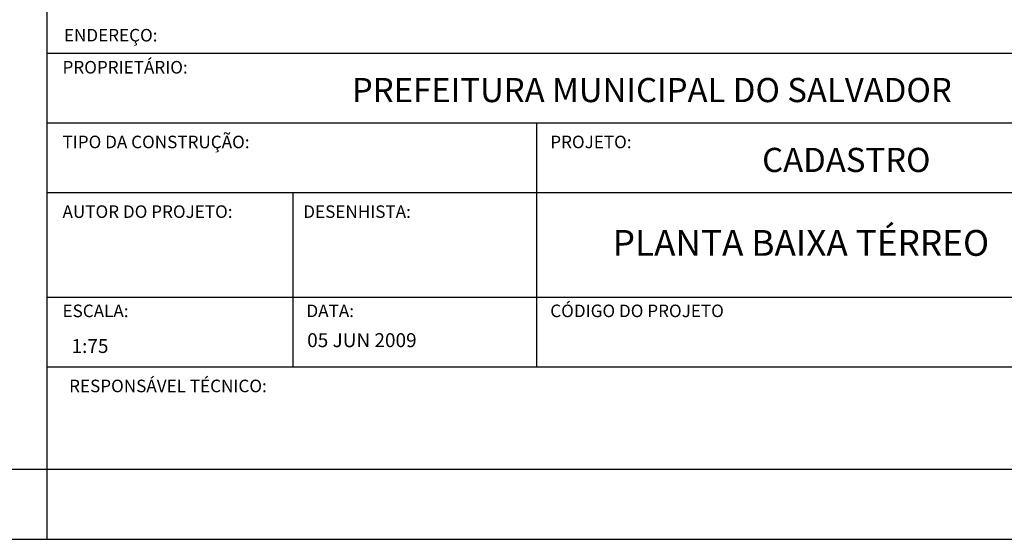
# Model space of a CAD drawing. Units: millimetres. Extents: x 352 to 791, y 45 to 224.
# Drawn here: x 509 to 519, y 179 to 185 of the extents above; entities that cross this region are included whole.
import ezdxf

# ---------------------------------------------------------------- set-up
doc = ezdxf.new("R2010")
doc.units = ezdxf.units.MM
doc.linetypes.add('HIDDEN', pattern=[0.375, 0.25, -0.125])
for name, color, linetype in [('DEMOLIR', 10, 'HIDDEN'), ('Janelas', 5, 'Continuous'), ('PAREDE', 7, 'Continuous'), ('TX-1', 2, 'Continuous'), ('TX-2', 7, 'Continuous')]:
    doc.layers.add(name, color=color, linetype=linetype)
doc.styles.add('ROMANS', font='ROMANS.SHX')

msp = doc.modelspace()

# ---------------------------------------------------------------- linework, layer by layer
at = {"layer": 'Janelas', "color": 7, "ltscale": 0.05}
for p, q in [((509.055, 180.098), (509.055, 189.005)), ((509.055, 184.579), (522.204, 184.579)), ((509.055, 183.829), (522.204, 183.829)), ((514.327, 181.203), (514.327, 183.829)), ((509.055, 183.079), (522.204, 183.079)), ((509.055, 183.079), (522.204, 183.079)), ((511.701, 183.079), (511.701, 181.203)), ((509.055, 181.953), (522.204, 181.953)), ((509.055, 181.203), (522.204, 181.203))]:
    msp.add_line(p, q, dxfattribs=at)
msp.add_lwpolyline([(461.829, 180.098), (461.829, 223.148), (522.204, 223.148), (522.204, 180.098), (461.829, 180.098)], dxfattribs=at)
at = {"layer": 'PAREDE', "ltscale": 0.1}
msp.add_line((509.055, 179.348), (509.055, 180.098), dxfattribs=at)
at = {"layer": 'PAREDE', "color": 8, "ltscale": 0.1}
msp.add_lwpolyline([(459.954, 223.898), (459.954, 179.348), (522.954, 179.348), (522.954, 223.898), (459.954, 223.898)], dxfattribs=at)

# ---------------------------------------------------------------- texts
at = {"layer": 'DEMOLIR', "color": 140, "style": 'ROMANS'}
for s, height, p in [('PREFEITURA MUNICIPAL DO SALVADOR', 0.25988, (512.337, 184.053)), ('CADASTRO ', 0.2599, (516.753, 183.301)), ('PLANTA BAIXA TÉRREO', 0.27792, (515.144, 182.399))]:
    msp.add_text(s, height=height, dxfattribs=at).set_placement(p)
at = {"layer": 'TX-1', "color": 9, "style": 'ROMANS'}
for s, height, p in [('ENDEREÇO:', 0.135, (509.236, 184.706)), ('PROPRIETÁRIO:', 0.13504, (509.221, 184.361)), ('TIPO DA CONSTRUÇÃO:', 0.13504, (509.221, 183.557)), ('PROJETO:', 0.135, (514.472, 183.557)), ('AUTOR DO PROJETO:', 0.13504, (509.221, 182.807)), ('DESENHISTA:', 0.13504, (511.813, 182.807)), ('CÓDIGO DO PROJETO', 0.13504, (514.472, 181.739)), ('ESCALA:', 0.135, (509.221, 181.739)), ('DATA:', 0.135, (511.847, 181.739)), ('RESPONSÁVEL TÉCNICO:', 0.13504, (509.292, 180.931))]:
    msp.add_text(s, height=height, dxfattribs=at).set_placement(p)
at = {"layer": 'TX-2', "color": 9, "style": 'ROMANS'}
for s, height, p in [('1:75', 0.15, (509.318, 181.353)), ('05 JUN 2009', 0.15004, (511.855, 181.416))]:
    msp.add_text(s, height=height, dxfattribs=at).set_placement(p)

doc.saveas('drawing.dxf')
